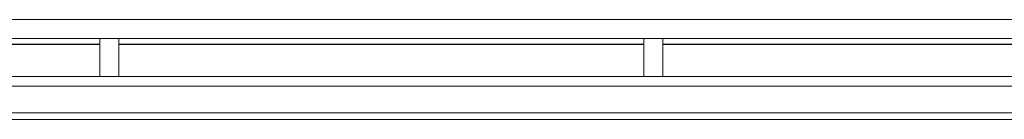
# Model space of a CAD drawing. Units: millimetres. Extents: x -59691 to 84291, y -308537 to -250420.
# Drawn here: x -56887 to -54308, y -253117 to -252855 of the extents above; entities that cross this region are included whole.
import ezdxf

# ---------------------------------------------------------------- set-up
doc = ezdxf.new("R2010")
doc.units = ezdxf.units.MM
for name, color, linetype, lineweight in [('A-FLOROTM', 7, 'Continuous', 9), ('A-GLAZIDM', 7, 'Continuous', 9), ('A-WALL', 7, 'Continuous', 9)]:
    doc.layers.add(name, color=color, linetype=linetype, lineweight=lineweight)

msp = doc.modelspace()

# ---------------------------------------------------------------- linework, layer by layer
at = {"layer": 'A-FLOROTM', "color": 7}
msp.add_line((-51986.9, -253117.5), (-59127.5, -253117.5), dxfattribs=at)
at = {"layer": 'A-GLAZIDM', "color": 7}
for p, q in [((-56627.4, -252905), (-58102.4, -252905)), ((-55202.4, -252905), (-56677.4, -252905)), ((-56677.4, -252905), (-56677.4, -253005)), ((-56627.4, -253005), (-56627.4, -252905)), ((-53777.4, -252905), (-55252.4, -252905)), ((-55252.4, -252905), (-55252.4, -253005)), ((-55202.4, -253005), (-55202.4, -252905)), ((-58102.4, -253005), (-56627.4, -253005)), ((-56677.4, -253005), (-55202.4, -253005)), ((-55252.4, -253005), (-53777.4, -253005))]:
    msp.add_line(p, q, dxfattribs=at)
at = {"layer": 'A-GLAZIDM', "color": 7, "lineweight": 25}
for p, q in [((-58052.4, -252920), (-56677.4, -252920)), ((-56627.4, -252920), (-55252.4, -252920)), ((-55202.4, -252920), (-53827.4, -252920))]:
    msp.add_line(p, q, dxfattribs=at)
at = {"layer": 'A-GLAZIDM', "color": 7, "lineweight": 18}
for p, q in [((-56627.4, -252905), (-56677.4, -252905)), ((-56677.4, -252905), (-56677.4, -253005)), ((-56627.4, -252905), (-56677.4, -252905)), ((-56677.4, -252905), (-56677.4, -253005)), ((-56627.4, -253005), (-56627.4, -252905)), ((-56627.4, -253005), (-56627.4, -252905)), ((-55202.4, -252905), (-55252.4, -252905)), ((-55252.4, -252905), (-55252.4, -253005)), ((-55202.4, -252905), (-55252.4, -252905)), ((-55252.4, -252905), (-55252.4, -253005)), ((-55202.4, -253005), (-55202.4, -252905)), ((-55202.4, -253005), (-55202.4, -252905)), ((-56677.4, -253005), (-56627.4, -253005)), ((-56677.4, -253005), (-56627.4, -253005)), ((-55252.4, -253005), (-55202.4, -253005)), ((-55252.4, -253005), (-55202.4, -253005))]:
    msp.add_line(p, q, dxfattribs=at)
at = {"layer": 'A-WALL', "color": 7}
for p, q in [((-58102.4, -252855), (-52352.4, -252855)), ((-58102.4, -253030), (-52352.4, -253030)), ((-51986.9, -253100), (-58102.4, -253100))]:
    msp.add_line(p, q, dxfattribs=at)

doc.saveas('drawing.dxf')
